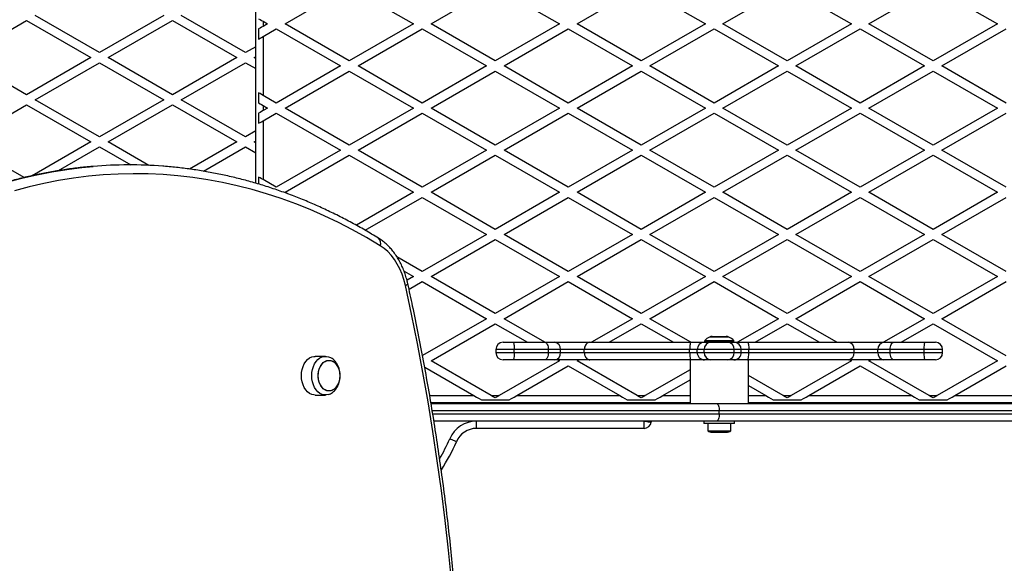
# Model space of a CAD drawing. Units: millimetres. Extents: x 0 to 6770, y 0 to 7696.
# Drawn here: x 2463 to 3137, y 4259 to 4631 of the extents above; entities that cross this region are included whole.
import ezdxf

# ---------------------------------------------------------------- set-up
doc = ezdxf.new("R2010")
doc.units = ezdxf.units.MM

msp = doc.modelspace()

# ---------------------------------------------------------------- linework, layer by layer
at = {"color": 7, "linetype": 'Continuous', "lineweight": 25, "ltscale": 50}
for p, q in [((2624.5, 4519.01), (2624.5, 4945.5)), ((2644.57, 4628.27), (2688.57, 4653.67)), ((2688.57, 4653.67), (2732.57, 4628.27)), ((2744.57, 4628.27), (2788.57, 4653.67)), ((2788.57, 4653.67), (2832.57, 4628.27)), ((2844.57, 4628.27), (2888.57, 4653.67)), ((2888.57, 4653.67), (2932.57, 4628.27)), ((2944.57, 4628.27), (2988.57, 4653.67)), ((2988.57, 4653.67), (3032.57, 4628.27)), ((3044.57, 4628.27), (3088.57, 4653.67)), ((3088.57, 4653.67), (3132.57, 4628.27)), ((2517.5, 4608.55), (2473.5, 4633.96)), ((2561.5, 4633.96), (2517.5, 4608.55)), ((2617.5, 4608.55), (2573.5, 4633.96)), ((2423.5, 4605.09), (2467.5, 4630.49)), ((2467.5, 4630.49), (2511.5, 4605.09)), ((2523.5, 4605.09), (2567.5, 4630.49)), ((2567.5, 4630.49), (2611.5, 4605.09)), ((2629.5, 4630.04), (2629.5, 4626.49)), ((2629.5, 4630.04), (2632.57, 4628.27)), ((2632.57, 4628.27), (2629.5, 4626.49)), ((2688.57, 4602.86), (2644.57, 4628.27)), ((2732.57, 4628.27), (2688.57, 4602.86)), ((2788.57, 4602.86), (2744.57, 4628.27)), ((2832.57, 4628.27), (2788.57, 4602.86)), ((2888.57, 4602.86), (2844.57, 4628.27)), ((2932.57, 4628.27), (2888.57, 4602.86)), ((2988.57, 4602.86), (2944.57, 4628.27)), ((3032.57, 4628.27), (2988.57, 4602.86)), ((3088.57, 4602.86), (3044.57, 4628.27)), ((3132.57, 4628.27), (3088.57, 4602.86)), ((2626.5, 4624.76), (2626.5, 4617.83)), ((2629.5, 4619.56), (2638.57, 4624.8)), ((2638.57, 4624.8), (2682.57, 4599.4)), ((2694.57, 4599.4), (2738.57, 4624.8)), ((2738.57, 4624.8), (2782.57, 4599.4)), ((2794.57, 4599.4), (2838.57, 4624.8)), ((2838.57, 4624.8), (2882.57, 4599.4)), ((2894.57, 4599.4), (2938.57, 4624.8)), ((2938.57, 4624.8), (2982.57, 4599.4)), ((2994.57, 4599.4), (3038.57, 4624.8)), ((3038.57, 4624.8), (3082.57, 4599.4)), ((3094.57, 4599.4), (3138.57, 4624.8)), ((2629.5, 4619.56), (2629.5, 4579.23)), ((2624.5, 4612.6), (2617.5, 4608.55)), ((2467.5, 4579.69), (2423.5, 4605.09)), ((2511.5, 4605.09), (2467.5, 4579.69)), ((2473.5, 4576.22), (2517.5, 4601.63)), ((2517.5, 4601.63), (2561.5, 4576.22)), ((2567.5, 4579.69), (2523.5, 4605.09)), ((2611.5, 4605.09), (2567.5, 4579.69)), ((2573.5, 4576.22), (2617.5, 4601.63)), ((2617.5, 4601.63), (2624.5, 4597.58)), ((2623.5, 4605.09), (2624.5, 4605.67)), ((2624.5, 4604.51), (2623.5, 4605.09)), ((2682.57, 4599.4), (2638.57, 4573.99)), ((2644.57, 4570.53), (2688.57, 4595.93)), ((2688.57, 4595.93), (2732.57, 4570.53)), ((2738.57, 4573.99), (2694.57, 4599.4)), ((2782.57, 4599.4), (2738.57, 4573.99)), ((2744.57, 4570.53), (2788.57, 4595.93)), ((2788.57, 4595.93), (2832.57, 4570.53)), ((2838.57, 4573.99), (2794.57, 4599.4)), ((2882.57, 4599.4), (2838.57, 4573.99)), ((2844.57, 4570.53), (2888.57, 4595.93)), ((2888.57, 4595.93), (2932.57, 4570.53)), ((2938.57, 4573.99), (2894.57, 4599.4)), ((2982.57, 4599.4), (2938.57, 4573.99)), ((2944.57, 4570.53), (2988.57, 4595.93)), ((2988.57, 4595.93), (3032.57, 4570.53)), ((3038.57, 4573.99), (2994.57, 4599.4)), ((3082.57, 4599.4), (3038.57, 4573.99)), ((3044.57, 4570.53), (3088.57, 4595.93)), ((3088.57, 4595.93), (3132.57, 4570.53)), ((3138.57, 4573.99), (3094.57, 4599.4)), ((2626.5, 4580.97), (2626.5, 4574.04)), ((2517.5, 4550.82), (2473.5, 4576.22)), ((2561.5, 4576.22), (2517.5, 4550.82)), ((2617.5, 4550.82), (2573.5, 4576.22)), ((2638.57, 4573.99), (2629.5, 4579.23)), ((2423.5, 4547.35), (2467.5, 4572.76)), ((2467.5, 4572.76), (2511.5, 4547.35)), ((2523.5, 4547.35), (2567.5, 4572.76)), ((2567.5, 4572.76), (2611.5, 4547.35)), ((2626.5, 4567.02), (2626.5, 4560.1)), ((2629.5, 4572.3), (2629.5, 4568.76)), ((2629.5, 4572.3), (2632.57, 4570.53)), ((2632.57, 4570.53), (2629.5, 4568.76)), ((2629.5, 4561.83), (2638.57, 4567.07)), ((2638.57, 4567.07), (2682.57, 4541.66)), ((2688.57, 4545.13), (2644.57, 4570.53)), ((2732.57, 4570.53), (2688.57, 4545.13)), ((2694.57, 4541.66), (2738.57, 4567.07)), ((2738.57, 4567.07), (2782.57, 4541.66)), ((2788.57, 4545.13), (2744.57, 4570.53)), ((2832.57, 4570.53), (2788.57, 4545.13)), ((2794.57, 4541.66), (2838.57, 4567.07)), ((2838.57, 4567.07), (2882.57, 4541.66)), ((2888.57, 4545.13), (2844.57, 4570.53)), ((2932.57, 4570.53), (2888.57, 4545.13)), ((2894.57, 4541.66), (2938.57, 4567.07)), ((2938.57, 4567.07), (2982.57, 4541.66)), ((2988.57, 4545.13), (2944.57, 4570.53)), ((3032.57, 4570.53), (2988.57, 4545.13)), ((2994.57, 4541.66), (3038.57, 4567.07)), ((3038.57, 4567.07), (3082.57, 4541.66)), ((3088.57, 4545.13), (3044.57, 4570.53)), ((3132.57, 4570.53), (3088.57, 4545.13)), ((3094.57, 4541.66), (3138.57, 4567.07)), ((2629.5, 4561.83), (2629.5, 4521.5)), ((2624.5, 4554.86), (2617.5, 4550.82)), ((2465.82, 4522.92), (2423.5, 4547.35)), ((2511.5, 4547.35), (2471.41, 4524.21)), ((2551.36, 4531.27), (2523.5, 4547.35)), ((2611.5, 4547.35), (2579.22, 4528.72)), ((2623.5, 4547.35), (2624.5, 4547.93)), ((2624.5, 4546.78), (2623.5, 4547.35)), ((2489.35, 4527.64), (2517.5, 4543.89)), ((2517.5, 4543.89), (2538.84, 4531.57)), ((2588.7, 4527.26), (2617.5, 4543.89)), ((2617.5, 4543.89), (2624.5, 4539.85)), ((2682.57, 4541.66), (2638.57, 4516.26)), ((2738.57, 4516.26), (2694.57, 4541.66)), ((2782.57, 4541.66), (2738.57, 4516.26)), ((2838.57, 4516.26), (2794.57, 4541.66)), ((2882.57, 4541.66), (2838.57, 4516.26)), ((2938.57, 4516.26), (2894.57, 4541.66)), ((2982.57, 4541.66), (2938.57, 4516.26)), ((3038.57, 4516.26), (2994.57, 4541.66)), ((3082.57, 4541.66), (3038.57, 4516.26)), ((3138.57, 4516.26), (3094.57, 4541.66)), ((2644.57, 4512.8), (2688.57, 4538.2)), ((2688.57, 4538.2), (2732.57, 4512.8)), ((2744.57, 4512.8), (2788.57, 4538.2)), ((2788.57, 4538.2), (2832.57, 4512.8)), ((2844.57, 4512.8), (2888.57, 4538.2)), ((2888.57, 4538.2), (2932.57, 4512.8)), ((2944.57, 4512.8), (2988.57, 4538.2)), ((2988.57, 4538.2), (3032.57, 4512.8)), ((3044.57, 4512.8), (3088.57, 4538.2)), ((3088.57, 4538.2), (3132.57, 4512.8)), ((2626.5, 4523.23), (2626.5, 4518.43)), ((2638.57, 4516.26), (2629.5, 4521.5)), ((2646.24, 4511.84), (2644.57, 4512.8)), ((2732.57, 4512.8), (2693.41, 4490.18)), ((2788.57, 4487.39), (2744.57, 4512.8)), ((2832.57, 4512.8), (2788.57, 4487.39)), ((2888.57, 4487.39), (2844.57, 4512.8)), ((2932.57, 4512.8), (2888.57, 4487.39)), ((2988.57, 4487.39), (2944.57, 4512.8)), ((3032.57, 4512.8), (2988.57, 4487.39)), ((3088.57, 4487.39), (3044.57, 4512.8)), ((3132.57, 4512.8), (3088.57, 4487.39)), ((2699.46, 4486.75), (2738.57, 4509.33)), ((2738.57, 4509.33), (2782.57, 4483.93)), ((2794.57, 4483.93), (2838.57, 4509.33)), ((2838.57, 4509.33), (2882.57, 4483.93)), ((2894.57, 4483.93), (2938.57, 4509.33)), ((2938.57, 4509.33), (2982.57, 4483.93)), ((2994.57, 4483.93), (3038.57, 4509.33)), ((3038.57, 4509.33), (3082.57, 4483.93)), ((3094.57, 4483.93), (3138.57, 4509.33)), ((2782.57, 4483.93), (2738.57, 4458.52)), ((2744.57, 4455.06), (2788.57, 4480.46)), ((2788.57, 4480.46), (2832.57, 4455.06)), ((2838.57, 4458.52), (2794.57, 4483.93)), ((2882.57, 4483.93), (2838.57, 4458.52)), ((2844.57, 4455.06), (2888.57, 4480.46)), ((2888.57, 4480.46), (2932.57, 4455.06)), ((2938.57, 4458.52), (2894.57, 4483.93)), ((2982.57, 4483.93), (2938.57, 4458.52)), ((2944.57, 4455.06), (2988.57, 4480.46)), ((2988.57, 4480.46), (3032.57, 4455.06)), ((3038.57, 4458.52), (2994.57, 4483.93)), ((3082.57, 4483.93), (3038.57, 4458.52)), ((3044.57, 4455.06), (3088.57, 4480.46)), ((3088.57, 4480.46), (3132.57, 4455.06)), ((3138.57, 4458.52), (3094.57, 4483.93)), ((2738.57, 4458.52), (2721.24, 4468.53)), ((2726.09, 4458.8), (2732.57, 4455.06)), ((2732.57, 4455.06), (2728.12, 4452.49)), ((2788.57, 4429.66), (2744.57, 4455.06)), ((2832.57, 4455.06), (2788.57, 4429.66)), ((2888.57, 4429.66), (2844.57, 4455.06)), ((2932.57, 4455.06), (2888.57, 4429.66)), ((2988.57, 4429.66), (2944.57, 4455.06)), ((3032.57, 4455.06), (2988.57, 4429.66)), ((3088.57, 4429.66), (3044.57, 4455.06)), ((3132.57, 4455.06), (3088.57, 4429.66)), ((2729.5, 4446.36), (2738.57, 4451.6)), ((2738.57, 4451.6), (2782.57, 4426.19)), ((2794.57, 4426.19), (2838.57, 4451.6)), ((2838.57, 4451.6), (2882.57, 4426.19)), ((2894.57, 4426.19), (2938.57, 4451.6)), ((2938.57, 4451.6), (2982.57, 4426.19)), ((2994.57, 4426.19), (3038.57, 4451.6)), ((3038.57, 4451.6), (3082.57, 4426.19)), ((3094.57, 4426.19), (3138.57, 4451.6)), ((2782.57, 4426.19), (2738.75, 4400.89)), ((2822.62, 4410), (2794.57, 4426.19)), ((2882.57, 4426.19), (2854.53, 4410)), ((2922.62, 4410), (2894.57, 4426.19)), ((2982.57, 4426.19), (2954.53, 4410)), ((3022.62, 4410), (2994.57, 4426.19)), ((3082.57, 4426.19), (3054.53, 4410)), ((3138.57, 4400.79), (3094.57, 4426.19)), ((2744.57, 4397.33), (2788.57, 4422.73)), ((2788.57, 4422.73), (2810.62, 4410)), ((2866.53, 4410), (2888.57, 4422.73)), ((2888.57, 4422.73), (2910.62, 4410)), ((2966.53, 4410), (2988.57, 4422.73)), ((2988.57, 4422.73), (3010.62, 4410)), ((3066.53, 4410), (3088.57, 4422.73)), ((3088.57, 4422.73), (3132.57, 4397.33)), ((2937.27, 4414), (2946.73, 4414)), ((2788.95, 4405), (2788.95, 4403)), ((2793.95, 4410), (2800.9, 4410)), ((2800.9, 4410), (2822.44, 4410)), ((2801.56, 4403), (2801.56, 4405)), ((2824.94, 4405), (2801.56, 4405)), ((2822.44, 4410), (2829.21, 4410)), ((2824.94, 4403), (2824.94, 4405)), ((2833.29, 4405), (2824.94, 4405)), ((2829.21, 4410), (2853.44, 4410)), ((2833.29, 4403), (2833.29, 4405)), ((2849.59, 4405), (2833.29, 4405)), ((2921.73, 4405), (2849.59, 4405)), ((2849.59, 4403), (2849.59, 4405)), ((2853.44, 4410), (2922.58, 4410)), ((2921.73, 4403), (2921.73, 4405)), ((2922.58, 4410), (2931.91, 4410)), ((2931.71, 4405), (2926.9, 4405)), ((2926.9, 4403), (2926.9, 4405)), ((2952.29, 4405), (2931.71, 4405)), ((2931.71, 4403), (2931.71, 4405)), ((2931.9, 4410), (2936.33, 4410)), ((2932, 4410.83), (2932, 4410.5)), ((2936.33, 4410), (2947.67, 4410)), ((2947.67, 4410), (2952.1, 4410)), ((2952, 4410.5), (2952, 4410.83)), ((2952.1, 4410), (2961.42, 4410)), ((2952.29, 4403), (2952.29, 4405)), ((2957.1, 4405), (2952.29, 4405)), ((2957.1, 4403), (2957.1, 4405)), ((2961.42, 4410), (3030.52, 4410)), ((2962.27, 4403), (2962.27, 4405)), ((3034.37, 4405), (2962.27, 4405)), ((3030.52, 4410), (3054.78, 4410)), ((3034.37, 4403), (3034.37, 4405)), ((3050.7, 4405), (3034.37, 4405)), ((3059.05, 4405), (3050.7, 4405)), ((3050.7, 4403), (3050.7, 4405)), ((3054.78, 4410), (3061.55, 4410)), ((3082.44, 4405), (3059.05, 4405)), ((3059.05, 4403), (3059.05, 4405)), ((3061.55, 4410), (3083.1, 4410)), ((3082.44, 4403), (3082.44, 4405)), ((3083.1, 4410), (3090.04, 4410)), ((3090.04, 4410), (3090.04, 4410)), ((3095.04, 4403), (3095.04, 4405)), ((3095.04, 4403), (3095.04, 4405)), ((2672.2, 4400.39), (2665.13, 4400.39)), ((2800.9, 4398), (2793.95, 4398)), ((2822.44, 4398), (2800.9, 4398)), ((2801.56, 4403), (2824.94, 4403)), ((2829.21, 4398), (2822.44, 4398)), ((2824.94, 4403), (2833.29, 4403)), ((2853.44, 4398), (2829.21, 4398)), ((2831.4, 4398), (2832.57, 4397.33)), ((2833.29, 4403), (2849.59, 4403)), ((2844.57, 4397.33), (2845.74, 4398)), ((2849.59, 4403), (2921.73, 4403)), ((2922.58, 4398), (2853.44, 4398)), ((2922, 4398), (2922, 4368)), ((2931.91, 4398), (2922.58, 4398)), ((2926.9, 4403), (2931.71, 4403)), ((2931.71, 4403), (2952.29, 4403)), ((2936.33, 4398), (2931.9, 4398)), ((2947.67, 4398), (2936.33, 4398)), ((2952.1, 4398), (2947.67, 4398)), ((2961.42, 4398), (2952.1, 4398)), ((2952.29, 4403), (2957.1, 4403)), ((3030.52, 4398), (2961.42, 4398)), ((2962, 4368), (2962, 4398)), ((2962.27, 4403), (3034.37, 4403)), ((3054.78, 4398), (3030.52, 4398)), ((3031.4, 4398), (3032.57, 4397.33)), ((3034.37, 4403), (3050.7, 4403)), ((3044.57, 4397.33), (3045.74, 4398)), ((3050.7, 4403), (3059.05, 4403)), ((3061.55, 4398), (3054.78, 4398)), ((3059.05, 4403), (3082.44, 4403)), ((3083.1, 4398), (3061.55, 4398)), ((3090.04, 4398), (3083.1, 4398)), ((3090.04, 4398), (3090.04, 4398)), ((2740.24, 4392.9), (2773.84, 4373.5)), ((2785.84, 4373.5), (2744.57, 4397.33)), ((2832.57, 4397.33), (2791.31, 4373.5)), ((2803.31, 4373.5), (2838.57, 4393.86)), ((2838.57, 4393.86), (2873.84, 4373.5)), ((2885.84, 4373.5), (2844.57, 4397.33)), ((2922, 4391.22), (2891.31, 4373.5)), ((3032.57, 4397.33), (2991.31, 4373.5)), ((3003.31, 4373.5), (3038.57, 4393.86)), ((3038.57, 4393.86), (3073.84, 4373.5)), ((3085.84, 4373.5), (3044.57, 4397.33)), ((3132.57, 4397.33), (3091.31, 4373.5)), ((3103.31, 4373.5), (3138.57, 4393.86)), ((2903.31, 4373.5), (2922, 4384.29)), ((2985.84, 4373.5), (2962, 4387.26)), ((2962, 4380.34), (2973.84, 4373.5)), ((2665.13, 4373.89), (2672.2, 4373.89)), ((2785.84, 4373.5), (2791.31, 4373.5)), ((2803.31, 4373.5), (2873.84, 4373.5)), ((2885.84, 4373.5), (2891.31, 4373.5)), ((2985.84, 4373.5), (2991.31, 4373.5)), ((3003.31, 4373.5), (3073.84, 4373.5)), ((3085.84, 4373.5), (3091.31, 4373.5)), ((2922, 4368.5), (2744.51, 4368.5)), ((2744.55, 4368), (2940.13, 4368)), ((2779.04, 4370.5), (2798.11, 4370.5)), ((2879.04, 4370.5), (2898.11, 4370.5)), ((2896.99, 4368.5), (2896.94, 4368)), ((2940.13, 4368), (3164.66, 4368)), ((3164.72, 4368.5), (2962, 4368.5)), ((2979.04, 4370.5), (2998.11, 4370.5)), ((3079.04, 4370.5), (3098.11, 4370.5)), ((2942, 4361), (2942, 4363)), ((2940.13, 4356), (2746.53, 4356)), ((2775.74, 4351), (2775.74, 4356)), ((2890.5, 4351), (2775.74, 4351)), ((2890.5, 4351), (2890.5, 4356)), ((2895.55, 4356), (2895.45, 4355.29)), ((2931.5, 4356), (2931.5, 4354.4)), ((2952.5, 4354.4), (2931.5, 4354.4)), ((2934.1, 4354.4), (2934.1, 4349.4)), ((3167.97, 4356), (2940.13, 4356)), ((2949.9, 4349.4), (2949.9, 4354.4)), ((2952.5, 4354.4), (2952.5, 4356)), ((2934.1, 4349.4), (2940.38, 4349.4)), ((2937, 4348.4), (2940.97, 4348.4)), ((2940.38, 4349.4), (2949.9, 4349.4)), ((2940.97, 4348.4), (2947, 4348.4))]:
    msp.add_line(p, q, dxfattribs=at)
at = {"color": 8, "linetype": 'Continuous', "lineweight": 25, "ltscale": 50}
for p, q in [((2945.65, 4413.6), (2935.32, 4413.6)), ((2948.68, 4413.6), (2945.65, 4413.6)), ((2801.56, 4405), (2788.95, 4405)), ((2926.9, 4405), (2921.73, 4405)), ((2952, 4410.83), (2932, 4410.83)), ((2932, 4410.5), (2947.46, 4410.5)), ((2932.11, 4411.14), (2947.4, 4411.14)), ((2947.4, 4411.14), (2951.89, 4411.14)), ((2947.46, 4410.5), (2952, 4410.5)), ((2962.27, 4405), (2957.1, 4405)), ((3095.04, 4405), (3082.44, 4405)), ((3095.04, 4405), (3095.04, 4405)), ((2788.95, 4403), (2801.56, 4403)), ((2921.73, 4403), (2926.9, 4403)), ((2957.1, 4403), (2962.27, 4403)), ((3082.44, 4403), (3095.04, 4403)), ((3095.04, 4403), (3095.04, 4403)), ((2743.67, 4373.5), (2773.84, 4373.5)), ((2903.31, 4373.5), (2922, 4373.5)), ((2962, 4373.5), (2973.84, 4373.5)), ((3103.31, 4373.5), (3165.33, 4373.5)), ((2891.92, 4368), (2891.97, 4368.5)), ((2942, 4363), (2745.4, 4363)), ((2745.72, 4361), (2942, 4361)), ((3164.05, 4363), (2942, 4363)), ((2942, 4361), (3163.8, 4361))]:
    msp.add_line(p, q, dxfattribs=at)
at = {"color": 7, "linetype": 'Continuous', "lineweight": 25, "ltscale": 50, "flags": 128}
for points in [[(2626.5, 4631.77), (2627.42, 4631.24), (2628.44, 4630.65), (2629.5, 4630.04)], [(2629.5, 4626.49), (2628.44, 4625.88), (2627.42, 4625.29), (2626.5, 4624.76)], [(2626.5, 4617.83), (2627.42, 4618.36), (2628.44, 4618.95), (2629.5, 4619.56)], [(2629.5, 4579.23), (2628.44, 4579.85), (2627.42, 4580.43), (2626.5, 4580.97)], [(2626.5, 4574.04), (2627.42, 4573.51), (2628.44, 4572.92), (2629.5, 4572.3)], [(2629.5, 4568.76), (2628.44, 4568.14), (2627.42, 4567.55), (2626.5, 4567.02)], [(2626.5, 4560.1), (2627.42, 4560.63), (2628.44, 4561.21), (2629.5, 4561.83)], [(2709.76, 4476.2), (2700.32, 4481.82), (2690.79, 4487.11), (2681.18, 4492.07), (2671.48, 4496.69), (2661.7, 4500.98), (2651.85, 4504.94), (2641.94, 4508.55), (2631.96, 4511.82), (2621.94, 4514.74), (2611.86, 4517.32), (2601.75, 4519.55), (2591.6, 4521.43), (2581.42, 4522.96), (2571.21, 4524.14), (2560.99, 4524.97), (2550.76, 4525.45), (2540.52, 4525.57), (2530.29, 4525.34), (2520.06, 4524.75), (2509.84, 4523.82), (2499.65, 4522.53), (2489.48, 4520.89), (2479.33, 4518.9), (2469.23, 4516.56), (2459.17, 4513.88)], [(2629.5, 4521.5), (2628.44, 4522.11), (2627.42, 4522.7), (2626.5, 4523.23)], [(2727.03, 4449.01), (2726.01, 4452.94), (2724.74, 4456.72), (2723.21, 4460.3), (2721.45, 4463.67), (2719.47, 4466.78), (2717.29, 4469.62), (2714.93, 4472.15), (2712.41, 4474.35), (2709.76, 4476.2)], [(2758.49, 4247.02), (2756.46, 4267.53), (2754.19, 4287.99), (2751.66, 4308.39), (2748.88, 4328.72), (2745.86, 4348.98), (2742.59, 4369.16), (2739.06, 4389.26), (2735.3, 4409.28), (2731.29, 4429.19), (2727.03, 4449.01)], [(2800.9, 4410), (2801.03, 4409.9), (2801.15, 4409.62), (2801.26, 4409.16), (2801.36, 4408.54), (2801.45, 4407.78), (2801.51, 4406.91), (2801.55, 4405.98), (2801.56, 4405)], [(2822.44, 4410), (2822.93, 4409.9), (2823.4, 4409.62), (2823.83, 4409.16), (2824.21, 4408.54), (2824.52, 4407.78), (2824.75, 4406.91), (2824.9, 4405.98), (2824.94, 4405)], [(2922.58, 4410), (2922.41, 4409.9), (2922.26, 4409.62), (2922.11, 4409.16), (2921.98, 4408.54), (2921.88, 4407.78), (2921.8, 4406.91), (2921.75, 4405.98), (2921.73, 4405)], [(2961.42, 4410), (2961.59, 4409.9), (2961.74, 4409.62), (2961.89, 4409.16), (2962.02, 4408.54), (2962.12, 4407.78), (2962.2, 4406.91), (2962.25, 4405.98), (2962.27, 4405)], [(3059.05, 4405), (3059.1, 4405.98), (3059.24, 4406.91), (3059.47, 4407.78), (3059.78, 4408.54), (3060.16, 4409.16), (3060.6, 4409.62), (3061.07, 4409.9), (3061.55, 4410)], [(3082.44, 4405), (3082.45, 4405.98), (3082.49, 4406.91), (3082.55, 4407.78), (3082.63, 4408.54), (3082.73, 4409.16), (3082.85, 4409.62), (3082.97, 4409.9), (3083.1, 4410)], [(2655.76, 4387.14), (2655.89, 4389.33), (2656.27, 4391.45), (2656.89, 4393.45), (2657.74, 4395.28), (2658.79, 4396.89), (2660.01, 4398.24), (2661.37, 4399.28), (2662.83, 4399.99), (2664.36, 4400.35), (2665.13, 4400.39)], [(2662.83, 4387.14), (2662.96, 4389.33), (2663.34, 4391.45), (2663.96, 4393.45), (2664.81, 4395.28), (2665.86, 4396.89), (2667.08, 4398.24), (2668.44, 4399.28), (2669.9, 4399.99), (2671.43, 4400.35), (2672.98, 4400.35), (2674.5, 4399.99), (2674.53, 4399.98)], [(2801.56, 4403), (2801.55, 4402.02), (2801.51, 4401.09), (2801.45, 4400.22), (2801.36, 4399.46), (2801.26, 4398.84), (2801.15, 4398.38), (2801.03, 4398.1), (2800.9, 4398)], [(2824.94, 4403), (2824.9, 4402.02), (2824.75, 4401.09), (2824.52, 4400.22), (2824.21, 4399.46), (2823.83, 4398.84), (2823.4, 4398.38), (2822.93, 4398.1), (2822.44, 4398)], [(2921.73, 4403), (2921.75, 4402.02), (2921.8, 4401.09), (2921.88, 4400.22), (2921.98, 4399.46), (2922.11, 4398.84), (2922.26, 4398.38), (2922.41, 4398.1), (2922.58, 4398)], [(2961.42, 4398), (2961.59, 4398.1), (2961.74, 4398.38), (2961.89, 4398.84), (2962.02, 4399.46), (2962.12, 4400.22), (2962.2, 4401.09), (2962.25, 4402.02), (2962.27, 4403)], [(3061.55, 4398), (3061.07, 4398.1), (3060.6, 4398.38), (3060.16, 4398.84), (3059.78, 4399.46), (3059.47, 4400.22), (3059.24, 4401.09), (3059.1, 4402.02), (3059.05, 4403)], [(3083.1, 4398), (3082.97, 4398.1), (3082.85, 4398.38), (3082.73, 4398.84), (3082.63, 4399.46), (3082.55, 4400.22), (3082.49, 4401.09), (3082.45, 4402.02), (3082.44, 4403)], [(2667.25, 4387.14), (2667.38, 4389.07), (2667.75, 4390.94), (2668.37, 4392.67), (2669.19, 4394.22), (2670.2, 4395.52), (2671.37, 4396.54), (2672.65, 4397.24), (2673.99, 4397.6), (2675.36, 4397.6), (2676.71, 4397.24), (2677.99, 4396.54), (2679.15, 4395.52), (2680.16, 4394.22), (2680.99, 4392.67), (2681.6, 4390.94), (2681.98, 4389.07), (2682.1, 4387.14), (2681.98, 4385.22), (2681.6, 4383.35), (2680.99, 4381.62), (2680.16, 4380.07), (2679.15, 4378.77), (2677.99, 4377.75), (2676.71, 4377.05), (2675.36, 4376.69), (2673.99, 4376.69), (2672.65, 4377.05), (2671.37, 4377.75), (2670.2, 4378.77), (2669.19, 4380.07), (2668.37, 4381.62), (2667.75, 4383.35), (2667.38, 4385.22), (2667.25, 4387.14)], [(2674.68, 4397.64), (2676.04, 4397.47), (2677.36, 4396.94), (2678.59, 4396.07), (2679.68, 4394.9), (2680.6, 4393.47), (2681.32, 4391.83), (2681.82, 4390.02), (2682.07, 4388.11), (2682.07, 4386.18), (2681.82, 4384.27), (2681.32, 4382.46), (2680.6, 4380.82), (2679.68, 4379.39), (2678.59, 4378.22), (2677.36, 4377.35), (2676.04, 4376.82), (2674.68, 4376.64), (2673.31, 4376.82), (2672, 4377.35), (2670.77, 4378.22), (2669.68, 4379.39), (2668.75, 4380.82), (2668.03, 4382.46), (2667.54, 4384.27), (2667.28, 4386.18), (2667.28, 4388.11), (2667.54, 4390.02), (2668.03, 4391.83), (2668.75, 4393.47), (2669.68, 4394.9), (2670.77, 4396.07), (2672, 4396.94), (2673.31, 4397.47), (2674.68, 4397.64)], [(2665.13, 4373.89), (2664.36, 4373.94), (2662.83, 4374.3), (2661.37, 4375.01), (2660.01, 4376.05), (2658.79, 4377.4), (2657.74, 4379.01), (2656.89, 4380.84), (2656.27, 4382.84), (2655.89, 4384.96), (2655.76, 4387.14)], [(2674.42, 4374.27), (2672.98, 4373.94), (2671.43, 4373.94), (2669.9, 4374.3), (2668.44, 4375.01), (2667.08, 4376.05), (2665.86, 4377.4), (2664.81, 4379.01), (2663.96, 4380.84), (2663.34, 4382.84), (2662.96, 4384.96), (2662.83, 4387.14)], [(2773.84, 4373.5), (2775.68, 4372.44), (2777.44, 4371.42), (2779.04, 4370.5)], [(2788.57, 4371.92), (2787.68, 4372.44), (2786.77, 4372.97), (2785.84, 4373.5)], [(2791.31, 4373.5), (2790.38, 4372.97), (2789.47, 4372.44), (2788.57, 4371.92)], [(2798.11, 4370.5), (2799.71, 4371.42), (2801.46, 4372.44), (2803.31, 4373.5)], [(2873.84, 4373.5), (2875.68, 4372.44), (2877.44, 4371.42), (2879.04, 4370.5)], [(2888.57, 4371.92), (2887.68, 4372.44), (2886.77, 4372.97), (2885.84, 4373.5)], [(2891.31, 4373.5), (2890.38, 4372.97), (2889.47, 4372.44), (2888.57, 4371.92)], [(2898.11, 4370.5), (2899.71, 4371.42), (2901.46, 4372.44), (2903.31, 4373.5)], [(2973.84, 4373.5), (2975.68, 4372.44), (2977.44, 4371.42), (2979.04, 4370.5)], [(2988.57, 4371.92), (2987.68, 4372.44), (2986.77, 4372.97), (2985.84, 4373.5)], [(2991.31, 4373.5), (2990.38, 4372.97), (2989.47, 4372.44), (2988.57, 4371.92)], [(2998.11, 4370.5), (2999.71, 4371.42), (3001.46, 4372.44), (3003.31, 4373.5)], [(3073.84, 4373.5), (3075.68, 4372.44), (3077.44, 4371.42), (3079.04, 4370.5)], [(3088.57, 4371.92), (3087.68, 4372.44), (3086.77, 4372.97), (3085.84, 4373.5)], [(3091.31, 4373.5), (3090.38, 4372.97), (3089.47, 4372.44), (3088.57, 4371.92)], [(3098.11, 4370.5), (3099.71, 4371.42), (3101.46, 4372.44), (3103.31, 4373.5)], [(2940.13, 4368), (2940.49, 4367.9), (2940.84, 4367.62), (2941.17, 4367.16), (2941.45, 4366.54), (2941.68, 4365.78), (2941.86, 4364.91), (2941.96, 4363.98), (2942, 4363)], [(2942, 4361), (2941.96, 4360.02), (2941.86, 4359.09), (2941.68, 4358.22), (2941.45, 4357.46), (2941.17, 4356.84), (2940.84, 4356.38), (2940.49, 4356.1), (2940.13, 4356)], [(2890.5, 4356), (2891.46, 4355.86), (2892.39, 4355.73), (2893.25, 4355.61), (2894, 4355.5), (2894.61, 4355.41), (2895.07, 4355.34), (2895.35, 4355.3), (2895.45, 4355.29)], [(2761.95, 4341.89), (2761.86, 4341.93), (2761.6, 4342.04), (2761.18, 4342.22), (2760.6, 4342.47), (2759.91, 4342.77), (2759.11, 4343.11), (2758.25, 4343.47), (2757.35, 4343.86)]]:
    msp.add_lwpolyline(points, dxfattribs=at)
at = {"color": 8, "linetype": 'Continuous', "lineweight": 25, "ltscale": 50, "flags": 128}
for points in [[(2356.19, 4473.78), (2365.59, 4479.88), (2375.09, 4485.66), (2384.69, 4491.1), (2394.38, 4496.22), (2404.15, 4501), (2414, 4505.43), (2423.93, 4509.53), (2433.92, 4513.29), (2443.98, 4516.7), (2454.09, 4519.76), (2464.25, 4522.47), (2474.46, 4524.83), (2484.7, 4526.84), (2494.98, 4528.5), (2505.28, 4529.8), (2513.11, 4530.55)], [(2727.03, 4449.01), (2727.74, 4449.36), (2728.26, 4449.69), (2728.57, 4450), (2728.65, 4450.28), (2728.65, 4450.3)]]:
    msp.add_lwpolyline(points, dxfattribs=at)
at = {"color": 7, "linetype": 'Continuous', "lineweight": 25, "ltscale": 2500}
for centre, radius, start, end in [((2537.86, 4231.21), 300.36, 85.59498, 94.72749), ((2938.47, 4406.16), 8.08, 112.99789, 141.99961), ((2937.27, 4409), 5, 90, 112.99789), ((2946.73, 4409), 5, 67.00211, 90), ((2945.53, 4406.16), 8.08, 38.00039, 67.00211), ((2793.95, 4405), 5, 90, 180), ((2828.7, 4405.42), 4.61, 354.82888, 83.66478), ((2931.9, 4405), 5, 90, 179.99025), ((2936.53, 4405.18), 4.82, 92.33793, 182.16025), ((2932.5, 4410.83), 0.5, 141.99961, 180), ((2932.5, 4410.5), 0.5, 180, 270), ((2947.47, 4405.18), 4.82, 357.83977, 87.66206), ((2951.5, 4410.5), 0.5, 270, 0), ((2951.5, 4410.83), 0.5, 0, 38.00039), ((2952.1, 4405), 5, 0.00975, 90), ((3029.86, 4405.51), 4.54, 353.52789, 81.5661), ((3055.29, 4405.42), 4.61, 96.33226, 185.16916), ((3090.04, 4405), 5, 0, 90), ((3090.04, 4405), 5, 0, 90), ((2793.95, 4403), 5, 180, 270), ((2828.7, 4402.58), 4.61, 276.33583, 5.17051), ((2931.9, 4403), 5, 179.99025, 270), ((2936.53, 4402.82), 4.82, 177.84034, 267.66148), ((2947.47, 4402.82), 4.82, 272.33853, 2.15965), ((2952.1, 4403), 5, 270, 0.00975), ((3029.86, 4402.49), 4.54, 278.40768, 6.45595), ((3055.29, 4402.58), 4.61, 174.83145, 263.66712), ((3090.04, 4403), 5, 270, 0), ((3090.04, 4403), 5, 270, 0), ((2775.74, 4336), 20, 90, 156.8676), ((2775.74, 4336), 15, 90, 156.8676), ((2890.5, 4356), 5, 270, 351.82041), ((2937, 4353.11), 4.7, 231.94879, 270), ((2947, 4353.11), 4.7, 270, 308.05121), ((2647, 4391), 125, 326.8611, 336.8676)]:
    msp.add_arc(centre, radius, start, end, dxfattribs=at)
at = {"color": 8, "linetype": 'Continuous', "lineweight": 25, "ltscale": 2500}
for centre, radius, start, end in [((2705.79, 4478.02), 4.37, 335.40183, 48.81886), ((2647, 4391), 120, 329.57428, 336.8676)]:
    msp.add_arc(centre, radius, start, end, dxfattribs=at)
at = {"color": 7, "linetype": 'Continuous', "lineweight": 25, "ltscale": 50}
for points, knots in [([(2512.86, 4530.54), (2512.8, 4530.53), (2509.48, 4530.31), (2502.91, 4529.58), (2493.17, 4528.33), (2483.45, 4526.72), (2473.76, 4524.81), (2464.11, 4522.58), (2454.49, 4520.04), (2444.92, 4517.2), (2435.39, 4514.04), (2425.92, 4510.58), (2416.51, 4506.81), (2407.16, 4502.74), (2397.88, 4498.36), (2388.67, 4493.69), (2379.55, 4488.72), (2370.5, 4483.46), (2362.21, 4478.33), (2356.96, 4474.86), (2354.67, 4473.35)], [0, 0, 0, 0, 0.001138, 0.0606, 0.120066, 0.179538, 0.239016, 0.298504, 0.358001, 0.41751, 0.477031, 0.536564, 0.596112, 0.655673, 0.715249, 0.774839, 0.834444, 0.894064, 0.953697, 1, 1, 1, 1]), ([(2708.66, 4481.31), (2707.08, 4482.28), (2702.5, 4485.07), (2694.85, 4489.46), (2685.71, 4494.39), (2676.48, 4499.02), (2667.19, 4503.36), (2657.82, 4507.39), (2648.4, 4511.11), (2638.91, 4514.53), (2629.37, 4517.64), (2619.79, 4520.44), (2610.16, 4522.94), (2600.5, 4525.12), (2590.8, 4526.98), (2581.08, 4528.54), (2571.33, 4529.75), (2564.69, 4530.45), (2561.3, 4530.66), (2561.16, 4530.67)], [0, 0, 0, 0, 0.034058, 0.098379, 0.162689, 0.226984, 0.291263, 0.355526, 0.419774, 0.484005, 0.548221, 0.612421, 0.676607, 0.74078, 0.80494, 0.869089, 0.933229, 0.99736, 1, 1, 1, 1]), ([(2728.65, 4450.3), (2728.49, 4450.99), (2728.03, 4452.95), (2727.11, 4456.1), (2725.81, 4459.71), (2724.3, 4463.17), (2722.57, 4466.46), (2720.66, 4469.56), (2718.55, 4472.44), (2716.28, 4475.09), (2713.84, 4477.48), (2711.31, 4479.58), (2709.53, 4480.74), (2708.66, 4481.31)], [0, 0, 0, 0, 0.051391, 0.146787, 0.242295, 0.337888, 0.433548, 0.52922, 0.624825, 0.720271, 0.815434, 0.910163, 1, 1, 1, 1]), ([(2728.65, 3733.98), (2729.36, 3737.25), (2731.44, 3746.72), (2734.72, 3762.46), (2738.4, 3781.22), (2741.86, 3800.07), (2745.11, 3819), (2748.14, 3838), (2750.95, 3857.06), (2753.54, 3876.19), (2755.92, 3895.37), (2758.07, 3914.61), (2760, 3933.89), (2761.7, 3953.21), (2763.19, 3972.57), (2764.45, 3991.96), (2765.49, 4011.38), (2766.31, 4030.82), (2766.9, 4050.27), (2767.27, 4069.74), (2767.42, 4089.21), (2767.34, 4108.69), (2767.04, 4128.15), (2766.51, 4147.61), (2765.76, 4167.06), (2764.79, 4186.48), (2763.59, 4205.88), (2762.17, 4225.25), (2760.53, 4244.59), (2758.67, 4263.88), (2756.59, 4283.13), (2754.28, 4302.33), (2751.76, 4321.47), (2749.01, 4340.56), (2746.05, 4359.58), (2742.86, 4378.53), (2739.47, 4397.4), (2735.85, 4416.19), (2732.24, 4433.83), (2729.77, 4445.17), (2728.65, 4450.3)], [0, 0, 0, 0, 0.014103, 0.040874, 0.067645, 0.094415, 0.121186, 0.147957, 0.174728, 0.201498, 0.228268, 0.255039, 0.281809, 0.308579, 0.335349, 0.362119, 0.388889, 0.415659, 0.442429, 0.469199, 0.495969, 0.522739, 0.549509, 0.576279, 0.603049, 0.629818, 0.656589, 0.683359, 0.710129, 0.736899, 0.763669, 0.79044, 0.81721, 0.843981, 0.870752, 0.897523, 0.924294, 0.951065, 0.977836, 1, 1, 1, 1]), ([(2853.44, 4410), (2853.38, 4410), (2853.1, 4409.99), (2852.39, 4409.87), (2851.36, 4409.32), (2850.38, 4408.18), (2849.72, 4406.69), (2849.63, 4405.56), (2849.59, 4405)], [0, 0, 0, 0, 0.027208, 0.14134, 0.356014, 0.570675, 0.785341, 1, 1, 1, 1]), ([(2674.43, 4374.3), (2674.84, 4374.45), (2675.8, 4374.8), (2677.15, 4375.66), (2678.49, 4376.82), (2679.67, 4378.21), (2680.67, 4379.83), (2681.46, 4381.63), (2682.02, 4383.57), (2682.34, 4385.61), (2682.4, 4387.7), (2682.2, 4389.79), (2681.74, 4391.83), (2681.01, 4393.78), (2680.02, 4395.58), (2678.83, 4397.12), (2677.49, 4398.37), (2676.09, 4399.34), (2675.07, 4399.75), (2674.57, 4399.94)], [0, 0, 0, 0, 0.043197, 0.098798, 0.155346, 0.213252, 0.272627, 0.333264, 0.394757, 0.456712, 0.518955, 0.581533, 0.644541, 0.708079, 0.7721, 0.836149, 0.892783, 0.948079, 1, 1, 1, 1]), ([(2849.59, 4403), (2849.63, 4402.44), (2849.72, 4401.31), (2850.38, 4399.82), (2851.36, 4398.68), (2852.39, 4398.13), (2853.1, 4398.01), (2853.38, 4398), (2853.44, 4398)], [0, 0, 0, 0, 0.21466, 0.429327, 0.643989, 0.858658, 0.972792, 1, 1, 1, 1])]:
    msp.add_open_spline(points, degree=3, knots=knots, dxfattribs=at)

doc.saveas('drawing.dxf')
